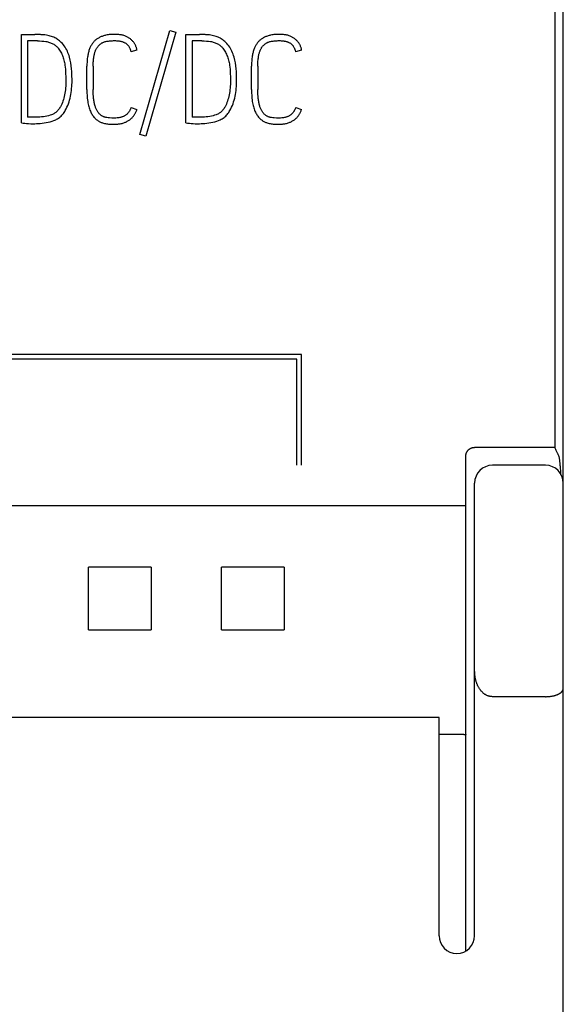
# Model space of a CAD drawing. Extents: x 0 to 594, y 0 to 420.
# Drawn here: x 372 to 384, y 254 to 276 of the extents above; entities that cross this region are included whole.
import ezdxf

# ---------------------------------------------------------------- set-up
doc = ezdxf.new("R2010")
doc.units = 0
doc.header["$LTSCALE"] = 32.67
doc.header["$MEASUREMENT"] = 0
doc.layers.add('10000_FRONT', color=7, linetype='CONTINUOUS')

msp = doc.modelspace()

# ---------------------------------------------------------------- linework, layer by layer
at = {"layer": '10000_FRONT', "color": 7, "linetype": 'Continuous'}
for p, q in [((383.83535, 226.63066), (383.83535, 325.83066)), ((374.29041, 273.68378), (374.96448, 276.02775)), ((374.96448, 276.02775), (375.1004, 275.98892)), ((371.61635, 275.93621), (371.92148, 275.93898)), ((371.61635, 273.94453), (371.61635, 275.93621)), ((375.1004, 275.98892), (374.42634, 273.64495)), ((375.32786, 275.93621), (375.63299, 275.93898)), ((375.32786, 273.94453), (375.32786, 275.93621)), ((371.75782, 275.79474), (371.75782, 274.07491)), ((371.97696, 275.79474), (371.75782, 275.79474)), ((374.22384, 275.58392), (374.08792, 275.55064)), ((375.46933, 275.79474), (375.46933, 274.07491)), ((375.68847, 275.79474), (375.46933, 275.79474)), ((377.93535, 275.58392), (377.79943, 275.55064)), ((373.09485, 274.69627), (373.09485, 275.22331)), ((373.23632, 275.22331), (373.23632, 274.69627)), ((376.80636, 274.69627), (376.80636, 275.22331)), ((376.94783, 275.22331), (376.94783, 274.69627)), ((374.09069, 274.29405), (374.22107, 274.24689)), ((377.8022, 274.29405), (377.93258, 274.24689)), ((371.89097, 274.07213), (371.81746, 274.07213)), ((375.60248, 274.07213), (375.52897, 274.07213)), ((374.42634, 273.64495), (374.29041, 273.68378)), ((377.93535, 268.73066), (360.23535, 268.73066)), ((377.93535, 266.23066), (377.93535, 268.73066)), ((377.82535, 268.62066), (360.34535, 268.62066)), ((377.82535, 266.23066), (377.82535, 268.62066)), ((383.63535, 266.63452), (381.83535, 266.63452)), ((381.63535, 260.24225), (381.63535, 266.43335)), ((383.43535, 266.23066), (382.23535, 266.23066)), ((381.83535, 255.63066), (381.83535, 265.83055)), ((381.63535, 265.31454), (304.93535, 265.31454)), ((374.54146, 263.93664), (373.12795, 263.93664)), ((377.54146, 263.93664), (376.12795, 263.93664)), ((373.12795, 262.52468), (374.54146, 262.52468)), ((376.12795, 262.52468), (377.54146, 262.52468)), ((383.43535, 261.01662), (382.23535, 261.01662)), ((381.03535, 260.54582), (236.63535, 260.54582)), ((381.03535, 255.63066), (381.03535, 260.54571)), ((381.03535, 260.17468), (381.44382, 260.17466)), ((381.44382, 260.17466), (381.46068, 260.1745)), ((381.46068, 260.1745), (381.47753, 260.17421)), ((381.47753, 260.17421), (381.49451, 260.17382)), ((381.49451, 260.17382), (381.52129, 260.17307)), ((381.5983, 260.16642), (381.60263, 260.16581)), ((381.62006, 260.16385), (381.62231, 260.16365)), ((381.63535, 255.2843), (381.63535, 260.24208))]:
    msp.add_line(p, q, dxfattribs=at)
for points in [[(383.64712, 285.82646), (383.64371, 279.42951), (383.64371, 273.03181), (383.64712, 266.63487)], [(371.61635, 273.94453), (371.65411, 273.94083), (371.6934, 273.93714), (371.73424, 273.93344), (371.77816, 273.93035), (371.82671, 273.92851), (371.87987, 273.92789), (371.91794, 273.92835), (371.95816, 273.92974), (372.00054, 273.93205), (372.04415, 273.93544), (372.08807, 273.94006), (372.1323, 273.94592), (372.17668, 273.95316), (372.22107, 273.96195), (372.26545, 273.97227), (372.30891, 273.9846), (372.35052, 273.99939), (372.39028, 274.01665), (372.41251, 274.02784), (372.43419, 274.04008), (372.45515, 274.05349), (372.47535, 274.0682), (372.49462, 274.08411), (372.51294, 274.10111), (372.53083, 274.1197), (372.54771, 274.13921), (372.56365, 274.15951), (372.57919, 274.18118), (372.59385, 274.20346), (372.60772, 274.22624), (372.62757, 274.26207), (372.64563, 274.29882), (372.66239, 274.33768), (372.67738, 274.37726), (372.69113, 274.41841), (372.70342, 274.46002), (372.71452, 274.50262), (372.72422, 274.54555), (372.73267, 274.58958), (372.73979, 274.63385), (372.74572, 274.67825), (372.75058, 274.72277), (372.75434, 274.76642), (372.75705, 274.81015), (372.75863, 274.85306), (372.75921, 274.89599), (372.7589, 274.94114), (372.75797, 274.99154), (372.75643, 275.04717), (372.75351, 275.1065), (372.74842, 275.16799), (372.74118, 275.23163), (372.73116, 275.29682), (372.71775, 275.36293), (372.70095, 275.42997), (372.69103, 275.4633), (372.67984, 275.49624), (372.66734, 275.52841), (372.65349, 275.56004), (372.63836, 275.59105), (372.6219, 275.62137), (372.604, 275.6509), (372.5846, 275.67947), (372.56358, 275.70707), (372.54115, 275.73356), (372.51704, 275.7593), (372.49152, 275.78364), (372.47326, 275.79932), (372.4543, 275.81414), (372.43466, 275.82803), (372.41354, 275.84141), (372.39178, 275.85372), (372.36947, 275.86501), (372.34538, 275.87588), (372.32085, 275.88571), (372.29596, 275.8946), (372.26831, 275.90334), (372.24033, 275.91094), (372.21064, 275.91759), (372.18069, 275.92296), (372.14893, 275.92733), (372.11704, 275.93066)], [(372.11704, 275.93066), (372.10396, 275.93179), (372.09087, 275.9328), (372.07777, 275.93372), (372.06466, 275.93454), (372.05155, 275.93529), (372.03526, 275.93612), (372.01896, 275.93686), (372.00266, 275.93751), (371.98636, 275.93806), (371.97339, 275.93843), (371.96041, 275.93873), (371.94744, 275.93894), (371.93446, 275.93903), (371.92148, 275.93898)], [(374.22384, 275.58392), (374.22159, 275.59888), (374.21871, 275.61363), (374.21523, 275.62817), (374.21115, 275.64249), (374.2065, 275.65658), (374.20129, 275.67042), (374.19554, 275.68402), (374.18926, 275.69736), (374.18247, 275.71043), (374.17519, 275.72323), (374.16744, 275.73574), (374.15922, 275.74795), (374.15056, 275.75986), (374.14148, 275.77145), (374.13199, 275.78272), (374.12123, 275.79459), (374.11003, 275.80605), (374.09841, 275.8171), (374.08638, 275.82772), (374.07398, 275.8379), (374.06123, 275.84762), (374.04813, 275.85688), (374.03472, 275.86566), (374.02102, 275.87395), (374.00705, 275.88174), (373.99282, 275.88902), (373.97837, 275.89578), (373.96371, 275.902), (373.94584, 275.90876), (373.92772, 275.91476), (373.90938, 275.92005), (373.89084, 275.92465), (373.87213, 275.92862), (373.85327, 275.93198), (373.83428, 275.93478), (373.81518, 275.93704), (373.79601, 275.93882), (373.77678, 275.94014), (373.75751, 275.94105), (373.73824, 275.94157), (373.71899, 275.94176), (373.69442, 275.94154), (373.66992, 275.94079), (373.6455, 275.93947), (373.62116, 275.93754), (373.59692, 275.93496), (373.57278, 275.93169), (373.54874, 275.92771), (373.52481, 275.92296), (373.50669, 275.91881), (373.48866, 275.91418), (373.47077, 275.90905), (373.45302, 275.90339), (373.43546, 275.89719), (373.41811, 275.89043), (373.401, 275.88308), (373.38416, 275.87513), (373.36762, 275.86655), (373.35279, 275.85816), (373.33826, 275.84923), (373.32406, 275.83978), (373.31022, 275.82982), (373.29677, 275.81935), (373.28373, 275.80838), (373.27114, 275.79692), (373.25903, 275.78497), (373.24742, 275.77255), (373.23578, 275.75899), (373.22472, 275.74495), (373.21423, 275.73046), (373.2043, 275.71557), (373.19491, 275.70031), (373.18607, 275.68471), (373.17775, 275.66883), (373.16995, 275.65268), (373.16266, 275.63632), (373.15466, 275.6167), (373.14733, 275.59685), (373.14063, 275.57678), (373.13453, 275.55653), (373.12899, 275.53611), (373.12398, 275.51555), (373.11947, 275.49487), (373.11542, 275.47409), (373.1118, 275.45324), (373.10751, 275.42469), (373.10391, 275.39605), (373.10098, 275.36735), (373.09867, 275.33859), (373.09694, 275.30979), (373.09575, 275.28097), (373.09507, 275.25214), (373.09485, 275.22331)], [(373.23632, 275.22331), (373.23654, 275.25269), (373.23722, 275.28206), (373.23842, 275.31141), (373.24017, 275.34074), (373.24219, 275.36603), (373.24474, 275.39128), (373.2479, 275.41645), (373.25173, 275.44153), (373.25477, 275.45853), (373.25819, 275.47547), (373.26201, 275.49232), (373.26627, 275.50906), (373.271, 275.52567), (373.27548, 275.53994), (373.28035, 275.55409), (373.28561, 275.5681), (373.29127, 275.58195), (373.29735, 275.59563), (373.30314, 275.60771), (373.3093, 275.6196), (373.31584, 275.63128), (373.32279, 275.64272), (373.33017, 275.65389), (373.33729, 275.66379), (373.34479, 275.67342), (373.35265, 275.68276), (373.36088, 275.69176), (373.36947, 275.70043), (373.37796, 275.70832), (373.38675, 275.71588), (373.39583, 275.7231), (373.40518, 275.72997), (373.41478, 275.73649), (373.42454, 275.74261), (373.43452, 275.74836), (373.4447, 275.75374), (373.45508, 275.75872), (373.46563, 275.7633), (373.47944, 275.76858), (373.49347, 275.77323), (373.50769, 275.7773), (373.52204, 275.78087), (373.54236, 275.78515), (373.56282, 275.78869), (373.58337, 275.79166), (373.60521, 275.7943), (373.62709, 275.79646), (373.64902, 275.79813), (373.67232, 275.79938), (373.69564, 275.8001), (373.71899, 275.80029), (373.73917, 275.80001), (373.75934, 275.79928), (373.77949, 275.79802), (373.79959, 275.79617), (373.81962, 275.79366), (373.8338, 275.79145), (373.84792, 275.78883), (373.86195, 275.78579), (373.87587, 275.78229), (373.88966, 275.7783), (373.9033, 275.77378), (373.91497, 275.76942), (373.92646, 275.76462), (373.93776, 275.75937), (373.94881, 275.75363), (373.95958, 275.7474), (373.97003, 275.74065), (373.97824, 275.73478), (373.98621, 275.72858), (373.99392, 275.72206), (374.00136, 275.71522), (374.00852, 275.7081), (374.01539, 275.70069), (374.02196, 275.69303), (374.02964, 275.68324), (374.03685, 275.6731), (374.0436, 275.66265), (374.04992, 275.65191), (374.0558, 275.64091), (374.06126, 275.62969), (374.06688, 275.6169), (374.07202, 275.6039), (374.07667, 275.59073), (374.08086, 275.57743), (374.0846, 275.56406), (374.08792, 275.55064)], [(375.32786, 273.94453), (375.36562, 273.94083), (375.40492, 273.93714), (375.44575, 273.93344), (375.48967, 273.93035), (375.53822, 273.92851), (375.59138, 273.92789), (375.62945, 273.92835), (375.66967, 273.92974), (375.71205, 273.93205), (375.75566, 273.93544), (375.79958, 273.94006), (375.84381, 273.94592), (375.88819, 273.95316), (375.93258, 273.96195), (375.97696, 273.97227), (376.02042, 273.9846), (376.06203, 273.99939), (376.10179, 274.01665), (376.12403, 274.02784), (376.1457, 274.04008), (376.16667, 274.05349), (376.18686, 274.0682), (376.20614, 274.08411), (376.22446, 274.10111), (376.24234, 274.1197), (376.25922, 274.13921), (376.27516, 274.15951), (376.2907, 274.18118), (376.30537, 274.20346), (376.31923, 274.22624), (376.33908, 274.26207), (376.35714, 274.29882), (376.3739, 274.33768), (376.38889, 274.37726), (376.40264, 274.41841), (376.41493, 274.46002), (376.42603, 274.50262), (376.43574, 274.54555), (376.44418, 274.58958), (376.4513, 274.63385), (376.45723, 274.67825), (376.46209, 274.72277), (376.46585, 274.76642), (376.46856, 274.81015), (376.47014, 274.85306), (376.47072, 274.89599), (376.47041, 274.94114), (376.46949, 274.99154), (376.46795, 275.04717), (376.46502, 275.1065), (376.45993, 275.16799), (376.45269, 275.23163), (376.44267, 275.29682), (376.42926, 275.36293), (376.41247, 275.42997), (376.40254, 275.4633), (376.39135, 275.49624), (376.37885, 275.52841), (376.365, 275.56004), (376.34988, 275.59105), (376.33341, 275.62137), (376.31551, 275.6509), (376.29612, 275.67947), (376.27509, 275.70707), (376.25266, 275.73356), (376.22855, 275.7593), (376.20304, 275.78364), (376.18478, 275.79932), (376.16582, 275.81414), (376.14617, 275.82803), (376.12505, 275.84141), (376.10329, 275.85372), (376.08098, 275.86501), (376.05689, 275.87588), (376.03236, 275.88571), (376.00747, 275.8946), (375.97982, 275.90334), (375.95184, 275.91094), (375.92215, 275.91759), (375.8922, 275.92296), (375.86044, 275.92733), (375.82856, 275.93066)], [(375.82856, 275.93066), (375.81547, 275.93179), (375.80238, 275.9328), (375.78928, 275.93372), (375.77617, 275.93454), (375.76306, 275.93529), (375.74677, 275.93612), (375.73048, 275.93686), (375.71418, 275.93751), (375.69787, 275.93806), (375.6849, 275.93843), (375.67192, 275.93873), (375.65895, 275.93894), (375.64597, 275.93903), (375.63299, 275.93898)], [(377.93535, 275.58392), (377.9331, 275.59888), (377.93022, 275.61363), (377.92674, 275.62817), (377.92266, 275.64249), (377.91801, 275.65658), (377.9128, 275.67042), (377.90705, 275.68402), (377.90077, 275.69736), (377.89398, 275.71043), (377.8867, 275.72323), (377.87895, 275.73574), (377.87073, 275.74795), (377.86208, 275.75986), (377.85299, 275.77145), (377.8435, 275.78272), (377.83274, 275.79459), (377.82154, 275.80605), (377.80992, 275.8171), (377.7979, 275.82772), (377.7855, 275.8379), (377.77274, 275.84762), (377.75964, 275.85688), (377.74623, 275.86566), (377.73253, 275.87395), (377.71856, 275.88174), (377.70433, 275.88902), (377.68988, 275.89578), (377.67522, 275.902), (377.65735, 275.90876), (377.63923, 275.91476), (377.62089, 275.92005), (377.60235, 275.92465), (377.58364, 275.92862), (377.56478, 275.93198), (377.54579, 275.93478), (377.52669, 275.93704), (377.50752, 275.93882), (377.48829, 275.94014), (377.46902, 275.94105), (377.44975, 275.94157), (377.4305, 275.94176), (377.40593, 275.94154), (377.38143, 275.94079), (377.35701, 275.93947), (377.33268, 275.93754), (377.30843, 275.93496), (377.28429, 275.93169), (377.26025, 275.92771), (377.23632, 275.92296), (377.2182, 275.91881), (377.20018, 275.91418), (377.18228, 275.90905), (377.16453, 275.90339), (377.14697, 275.89719), (377.12962, 275.89043), (377.11252, 275.88308), (377.09568, 275.87513), (377.07913, 275.86655), (377.0643, 275.85816), (377.04977, 275.84923), (377.03557, 275.83978), (377.02173, 275.82982), (377.00828, 275.81935), (376.99524, 275.80838), (376.98265, 275.79692), (376.97054, 275.78497), (376.95893, 275.77255), (376.94729, 275.75899), (376.93623, 275.74495), (376.92574, 275.73046), (376.91581, 275.71557), (376.90642, 275.70031), (376.89758, 275.68471), (376.88926, 275.66883), (376.88146, 275.65268), (376.87417, 275.63632), (376.86618, 275.6167), (376.85884, 275.59685), (376.85214, 275.57678), (376.84604, 275.55653), (376.8405, 275.53611), (376.83549, 275.51555), (376.83098, 275.49487), (376.82693, 275.47409), (376.82332, 275.45324), (376.81902, 275.42469), (376.81543, 275.39605), (376.81249, 275.36735), (376.81018, 275.33859), (376.80845, 275.30979), (376.80727, 275.28097), (376.80658, 275.25214), (376.80636, 275.22331)], [(376.94783, 275.22331), (376.94805, 275.25269), (376.94873, 275.28206), (376.94993, 275.31141), (376.95169, 275.34074), (376.9537, 275.36603), (376.95625, 275.39128), (376.95941, 275.41645), (376.96324, 275.44153), (376.96628, 275.45853), (376.9697, 275.47547), (376.97352, 275.49232), (376.97778, 275.50906), (376.98251, 275.52567), (376.987, 275.53994), (376.99186, 275.55409), (376.99712, 275.5681), (377.00279, 275.58195), (377.00886, 275.59563), (377.01465, 275.60771), (377.02081, 275.6196), (377.02735, 275.63128), (377.0343, 275.64272), (377.04169, 275.65389), (377.04881, 275.66379), (377.0563, 275.67342), (377.06417, 275.68276), (377.07239, 275.69176), (377.08098, 275.70043), (377.08947, 275.70832), (377.09827, 275.71588), (377.10735, 275.7231), (377.11669, 275.72997), (377.12629, 275.73649), (377.13605, 275.74261), (377.14603, 275.74836), (377.15621, 275.75374), (377.16659, 275.75872), (377.17715, 275.7633), (377.19095, 275.76858), (377.20498, 275.77323), (377.2192, 275.7773), (377.23355, 275.78087), (377.25387, 275.78515), (377.27433, 275.78869), (377.29488, 275.79166), (377.31672, 275.7943), (377.33861, 275.79646), (377.36053, 275.79813), (377.38383, 275.79938), (377.40716, 275.8001), (377.4305, 275.80029), (377.45068, 275.80001), (377.47086, 275.79928), (377.491, 275.79802), (377.5111, 275.79617), (377.53113, 275.79366), (377.54531, 275.79145), (377.55943, 275.78883), (377.57346, 275.78579), (377.58738, 275.78229), (377.60117, 275.7783), (377.61481, 275.77378), (377.62648, 275.76942), (377.63798, 275.76462), (377.64927, 275.75937), (377.66032, 275.75363), (377.67109, 275.7474), (377.68154, 275.74065), (377.68975, 275.73478), (377.69772, 275.72858), (377.70543, 275.72206), (377.71287, 275.71522), (377.72003, 275.7081), (377.7269, 275.70069), (377.73347, 275.69303), (377.74115, 275.68324), (377.74836, 275.6731), (377.75512, 275.66265), (377.76143, 275.65191), (377.76731, 275.64091), (377.77277, 275.62969), (377.7784, 275.6169), (377.78353, 275.6039), (377.78818, 275.59073), (377.79237, 275.57743), (377.79612, 275.56406), (377.79943, 275.55064)], [(371.97696, 275.79474), (372.02658, 275.79397), (372.07559, 275.79166), (372.12398, 275.78781), (372.17021, 275.7818), (372.19157, 275.77785), (372.21274, 275.77301), (372.23227, 275.76762), (372.25158, 275.76145), (372.27141, 275.75433), (372.29096, 275.74644), (372.31016, 275.73774), (372.32894, 275.72817), (372.34617, 275.71832), (372.3629, 275.70764), (372.37907, 275.69613), (372.39459, 275.68378), (372.40907, 275.67093), (372.42288, 275.65734), (372.43603, 275.64311), (372.44853, 275.62831), (372.46434, 275.6076), (372.4791, 275.58613), (372.49291, 275.56404), (372.50615, 275.54094), (372.51849, 275.51736), (372.5299, 275.49331), (372.5407, 275.46794), (372.55054, 275.44218), (372.55948, 275.4161), (372.56787, 275.38889), (372.57545, 275.36145), (372.58229, 275.33381), (372.58858, 275.30529), (372.59414, 275.27662), (372.59894, 275.24782), (372.6049, 275.20306), (372.60942, 275.15812), (372.61289, 275.11277), (372.61558, 275.06736), (372.61928, 274.97813), (372.62051, 274.89044), (372.62, 274.85152), (372.61866, 274.81262), (372.61635, 274.77352), (372.61311, 274.73448), (372.60896, 274.69521), (372.60387, 274.65604), (372.59786, 274.6175), (372.59077, 274.57915), (372.58278, 274.54226), (372.57366, 274.50564), (372.56371, 274.47039), (372.55255, 274.43552), (372.54056, 274.40249), (372.52712, 274.37002), (372.51285, 274.33982), (372.49707, 274.31038), (372.48619, 274.29202), (372.47465, 274.27408), (372.4624, 274.2566), (372.45009, 274.24052), (372.43706, 274.22502), (372.42325, 274.21021), (372.40947, 274.19695), (372.39497, 274.18445), (372.3798, 274.17277), (372.36445, 274.16228), (372.34852, 274.15274), (372.33202, 274.14426), (372.31523, 274.13695), (372.29812, 274.13039), (372.26298, 274.11837), (372.22661, 274.10819), (372.18932, 274.09956), (372.15141, 274.09217), (372.11288, 274.086), (372.0742, 274.08107), (372.03583, 274.07737), (371.99776, 274.07491), (371.96062, 274.07337), (371.92503, 274.07244), (371.89097, 274.07213)], [(375.68847, 275.79474), (375.73809, 275.79397), (375.7871, 275.79166), (375.83549, 275.78781), (375.88172, 275.7818), (375.90308, 275.77785), (375.92426, 275.77301), (375.94378, 275.76762), (375.96309, 275.76145), (375.98293, 275.75433), (376.00247, 275.74644), (376.02167, 275.73774), (376.04045, 275.72817), (376.05768, 275.71832), (376.07442, 275.70764), (376.09058, 275.69613), (376.1061, 275.68378), (376.12058, 275.67093), (376.1344, 275.65734), (376.14755, 275.64311), (376.16004, 275.62831), (376.17585, 275.6076), (376.19061, 275.58613), (376.20442, 275.56404), (376.21766, 275.54094), (376.23, 275.51736), (376.24141, 275.49331), (376.25221, 275.46794), (376.26205, 275.44218), (376.271, 275.4161), (376.27938, 275.38889), (376.28697, 275.36145), (376.2938, 275.33381), (376.3001, 275.30529), (376.30565, 275.27662), (376.31045, 275.24782), (376.31641, 275.20306), (376.32093, 275.15812), (376.3244, 275.11277), (376.32709, 275.06736), (376.33079, 274.97813), (376.33202, 274.89044), (376.33152, 274.85152), (376.33017, 274.81262), (376.32786, 274.77352), (376.32463, 274.73448), (376.32047, 274.69521), (376.31538, 274.65604), (376.30937, 274.6175), (376.30228, 274.57915), (376.29429, 274.54226), (376.28517, 274.50564), (376.27522, 274.47039), (376.26406, 274.43552), (376.25207, 274.40249), (376.23863, 274.37002), (376.22436, 274.33982), (376.20858, 274.31038), (376.1977, 274.29202), (376.18616, 274.27408), (376.17391, 274.2566), (376.1616, 274.24052), (376.14857, 274.22502), (376.13477, 274.21021), (376.12098, 274.19695), (376.10648, 274.18445), (376.09131, 274.17277), (376.07597, 274.16228), (376.06003, 274.15274), (376.04353, 274.14426), (376.02674, 274.13695), (376.00963, 274.13039), (375.97449, 274.11837), (375.93813, 274.10819), (375.90083, 274.09956), (375.86292, 274.09217), (375.82439, 274.086), (375.78571, 274.08107), (375.74734, 274.07737), (375.70928, 274.07491), (375.67214, 274.07337), (375.63654, 274.07244), (375.60248, 274.07213)], [(373.09485, 274.69627), (373.09519, 274.65536), (373.09624, 274.61447), (373.09809, 274.5736), (373.10048, 274.53715), (373.10368, 274.50077), (373.1078, 274.46449), (373.1123, 274.43249), (373.11768, 274.40063), (373.12398, 274.36894), (373.13042, 274.34085), (373.13766, 274.31295), (373.14571, 274.28526), (373.15369, 274.26048), (373.16244, 274.23595), (373.17206, 274.21175), (373.18156, 274.19024), (373.19187, 274.16911), (373.20304, 274.14842), (373.21391, 274.13007), (373.22552, 274.11218), (373.23786, 274.09479), (373.24979, 274.07939), (373.26241, 274.06456), (373.27577, 274.0504), (373.28884, 274.03801), (373.30252, 274.02629), (373.31677, 274.01527), (373.33074, 274.00543), (373.34509, 273.99615), (373.35976, 273.98737), (373.37416, 273.97934), (373.38879, 273.97177), (373.40368, 273.96472), (373.41842, 273.9584), (373.43338, 273.9526), (373.44853, 273.94731), (373.47104, 273.94042), (373.49384, 273.93452), (373.5164, 273.92963), (373.53914, 273.92573), (373.56175, 273.92292), (373.58445, 273.92095), (373.62868, 273.91864), (373.67075, 273.91726), (373.71066, 273.91679), (373.73028, 273.91705), (373.74994, 273.9177), (373.7696, 273.91878), (373.78925, 273.92031), (373.80885, 273.92234), (373.82837, 273.9249), (373.8478, 273.92803), (373.86709, 273.93177), (373.88623, 273.93614), (373.90519, 273.9412), (373.92393, 273.94696), (373.94244, 273.95347), (373.95821, 273.95972), (373.97375, 273.96653), (373.98906, 273.97391), (374.00411, 273.98184), (374.01887, 273.9903), (374.03333, 273.99928), (374.04747, 274.00878), (374.06126, 274.01878), (374.07469, 274.02926), (374.08773, 274.04021), (374.10037, 274.05163), (374.11257, 274.0635), (374.12319, 274.07458), (374.13343, 274.086), (374.14327, 274.09776), (374.15271, 274.10985), (374.16171, 274.12226), (374.17028, 274.13498), (374.17839, 274.14801), (374.18602, 274.16132), (374.19317, 274.17492), (374.19982, 274.1888), (374.20594, 274.20295), (374.21154, 274.21735), (374.21658, 274.232), (374.22107, 274.24689)], [(374.09069, 274.29405), (374.08451, 274.2772), (374.07775, 274.26053), (374.07035, 274.24412), (374.06491, 274.23316), (374.0591, 274.2224), (374.05291, 274.21186), (374.04631, 274.20158), (374.03988, 274.19241), (374.03311, 274.18349), (374.026, 274.17483), (374.01857, 274.16645), (374.00886, 274.15637), (373.99872, 274.14672), (373.98821, 274.13747), (373.97789, 274.12904), (373.96726, 274.12101), (373.95631, 274.11343), (373.94544, 274.10659), (373.93428, 274.10022), (373.92287, 274.09432), (373.9115, 274.08901), (373.89993, 274.08414), (373.88819, 274.07968), (373.87646, 274.0757), (373.86459, 274.07214), (373.8526, 274.06905), (373.83442, 274.06529), (373.81607, 274.06242), (373.79791, 274.06027), (373.7797, 274.05857), (373.74457, 274.05626), (373.71066, 274.05549), (373.68361, 274.05572), (373.65657, 274.05657), (373.60156, 274.0598), (373.57355, 274.06202), (373.54561, 274.0652), (373.53174, 274.06737), (373.51797, 274.07006), (373.50433, 274.07336), (373.49091, 274.07737), (373.48027, 274.08118), (373.46981, 274.08547), (373.45953, 274.09022), (373.44946, 274.09539), (373.43959, 274.10095), (373.42945, 274.10718), (373.41958, 274.1138), (373.40997, 274.1208), (373.40066, 274.12818), (373.39166, 274.13593), (373.38219, 274.14484), (373.37312, 274.15417), (373.36445, 274.16388), (373.3562, 274.17394), (373.34836, 274.18432), (373.33994, 274.1965), (373.33202, 274.20902), (373.32457, 274.22182), (373.31755, 274.23487), (373.31091, 274.24812), (373.30369, 274.2636), (373.29692, 274.27927), (373.29061, 274.29513), (373.28474, 274.31116), (373.27932, 274.32733), (373.27342, 274.34683), (373.26813, 274.36649), (373.26338, 274.38631), (373.25917, 274.40624), (373.25543, 274.42627), (373.25149, 274.45073), (373.24815, 274.47527), (373.24534, 274.49988), (373.24301, 274.52455), (373.2411, 274.54925), (373.23891, 274.58597), (373.23743, 274.62272), (373.23659, 274.65949), (373.23632, 274.69627)], [(376.80636, 274.69627), (376.8067, 274.65536), (376.80775, 274.61447), (376.8096, 274.5736), (376.81199, 274.53715), (376.81519, 274.50077), (376.81931, 274.46449), (376.82381, 274.43249), (376.82919, 274.40063), (376.83549, 274.36894), (376.84193, 274.34085), (376.84917, 274.31295), (376.85722, 274.28526), (376.8652, 274.26048), (376.87396, 274.23595), (376.88357, 274.21175), (376.89307, 274.19024), (376.90339, 274.16911), (376.91455, 274.14842), (376.92542, 274.13007), (376.93703, 274.11218), (376.94938, 274.09479), (376.96131, 274.07939), (376.97392, 274.06456), (376.98729, 274.0504), (377.00035, 274.03801), (377.01403, 274.02629), (377.02828, 274.01527), (377.04225, 274.00543), (377.05661, 273.99615), (377.07127, 273.98737), (377.08567, 273.97934), (377.1003, 273.97177), (377.11519, 273.96472), (377.12993, 273.9584), (377.14489, 273.9526), (377.16004, 273.94731), (377.18255, 273.94042), (377.20535, 273.93452), (377.22791, 273.92963), (377.25065, 273.92573), (377.27326, 273.92292), (377.29596, 273.92095), (377.34019, 273.91864), (377.38226, 273.91726), (377.42218, 273.91679), (377.4418, 273.91705), (377.46145, 273.9177), (377.48112, 273.91878), (377.50076, 273.92031), (377.52036, 273.92234), (377.53989, 273.9249), (377.55931, 273.92803), (377.57861, 273.93177), (377.59774, 273.93614), (377.6167, 273.9412), (377.63545, 273.94696), (377.65395, 273.95347), (377.66972, 273.95972), (377.68526, 273.96653), (377.70057, 273.97391), (377.71562, 273.98184), (377.73038, 273.9903), (377.74484, 273.99928), (377.75898, 274.00878), (377.77278, 274.01878), (377.7862, 274.02926), (377.79925, 274.04021), (377.81188, 274.05163), (377.82409, 274.0635), (377.8347, 274.07458), (377.84494, 274.086), (377.85479, 274.09776), (377.86422, 274.10985), (377.87322, 274.12226), (377.88179, 274.13498), (377.8899, 274.14801), (377.89753, 274.16132), (377.90468, 274.17492), (377.91133, 274.1888), (377.91746, 274.20295), (377.92305, 274.21735), (377.9281, 274.232), (377.93258, 274.24689)], [(377.8022, 274.29405), (377.79602, 274.2772), (377.78927, 274.26053), (377.78186, 274.24412), (377.77642, 274.23316), (377.77061, 274.2224), (377.76442, 274.21186), (377.75782, 274.20158), (377.7514, 274.19241), (377.74462, 274.18349), (377.73751, 274.17483), (377.73008, 274.16645), (377.72037, 274.15637), (377.71023, 274.14672), (377.69972, 274.13747), (377.6894, 274.12904), (377.67877, 274.12101), (377.66782, 274.11343), (377.65695, 274.10659), (377.64579, 274.10022), (377.63438, 274.09432), (377.62301, 274.08901), (377.61144, 274.08414), (377.59971, 274.07968), (377.58797, 274.0757), (377.5761, 274.07214), (377.56411, 274.06905), (377.54593, 274.06529), (377.52758, 274.06242), (377.50942, 274.06027), (377.49122, 274.05857), (377.45608, 274.05626), (377.42218, 274.05549), (377.39512, 274.05572), (377.36808, 274.05657), (377.31307, 274.0598), (377.28506, 274.06202), (377.25713, 274.0652), (377.24326, 274.06737), (377.22948, 274.07006), (377.21585, 274.07336), (377.20242, 274.07737), (377.19178, 274.08118), (377.18132, 274.08547), (377.17105, 274.09022), (377.16097, 274.09539), (377.1511, 274.10095), (377.14097, 274.10718), (377.13109, 274.1138), (377.12148, 274.1208), (377.11217, 274.12818), (377.10317, 274.13593), (377.0937, 274.14484), (377.08463, 274.15417), (377.07596, 274.16388), (377.06771, 274.17394), (377.05987, 274.18432), (377.05145, 274.1965), (377.04353, 274.20902), (377.03608, 274.22182), (377.02906, 274.23487), (377.02242, 274.24812), (377.0152, 274.2636), (377.00843, 274.27927), (377.00212, 274.29513), (376.99625, 274.31116), (376.99083, 274.32733), (376.98494, 274.34683), (376.97964, 274.36649), (376.9749, 274.38631), (376.97068, 274.40624), (376.96694, 274.42627), (376.963, 274.45073), (376.95966, 274.47527), (376.95685, 274.49988), (376.95453, 274.52455), (376.95261, 274.54925), (376.95042, 274.58597), (376.94894, 274.62272), (376.9481, 274.65949), (376.94783, 274.69627)], [(371.81746, 274.07213), (371.81195, 274.07216), (371.80644, 274.07222), (371.80093, 274.07231), (371.79542, 274.07244), (371.79144, 274.07257), (371.78747, 274.07272), (371.78349, 274.0729), (371.77952, 274.07312), (371.77554, 274.07337), (371.77199, 274.07362), (371.76845, 274.07389), (371.7649, 274.0742), (371.76136, 274.07454), (371.75782, 274.07491)], [(375.52897, 274.07213), (375.52346, 274.07216), (375.51795, 274.07222), (375.51244, 274.07231), (375.50693, 274.07244), (375.50296, 274.07257), (375.49898, 274.07272), (375.495, 274.0729), (375.49103, 274.07312), (375.48705, 274.07337), (375.48351, 274.07362), (375.47996, 274.07389), (375.47641, 274.0742), (375.47287, 274.07454), (375.46933, 274.07491)], [(381.63535, 266.43335), (381.63541, 266.43827), (381.6356, 266.44319), (381.6359, 266.44811), (381.63632, 266.45302), (381.63687, 266.45793), (381.63753, 266.46283), (381.63832, 266.46772), (381.63922, 266.47259), (381.64024, 266.47743), (381.64138, 266.48225), (381.64263, 266.48705), (381.644, 266.49181), (381.64549, 266.49654), (381.64709, 266.50123), (381.64881, 266.50588), (381.65064, 266.51048), (381.65257, 266.51501), (381.65461, 266.51948), (381.65676, 266.52391), (381.65902, 266.52827), (381.66138, 266.53258), (381.66385, 266.53683), (381.66642, 266.54102), (381.66909, 266.54515), (381.67185, 266.5492), (381.67472, 266.55319), (381.67768, 266.55711), (381.68074, 266.56095), (381.68389, 266.56472), (381.68713, 266.56841), (381.69046, 266.57202), (381.69388, 266.57554), (381.69739, 266.57899), (381.70099, 266.58236), (381.70467, 266.58563), (381.70843, 266.58882), (381.71227, 266.59191), (381.71619, 266.5949), (381.72017, 266.5978), (381.72423, 266.6006), (381.72835, 266.6033), (381.73254, 266.6059), (381.7368, 266.60839), (381.74111, 266.61078), (381.74548, 266.61307), (381.74991, 266.61524), (381.7544, 266.6173), (381.75893, 266.61925), (381.76349, 266.62108), (381.76809, 266.62279), (381.77274, 266.62439), (381.77742, 266.62588), (381.78214, 266.62724), (381.78689, 266.6285), (381.79167, 266.62963), (381.79647, 266.63065), (381.80129, 266.63155), (381.80613, 266.63234), (381.81099, 266.633), (381.81585, 266.63355), (381.82073, 266.63397), (381.8256, 266.63427), (381.83048, 266.63446), (381.83535, 266.63452)], [(383.73342, 266.44408), (383.72756, 266.45559), (383.72179, 266.46715), (383.71611, 266.47876), (383.71051, 266.49041), (383.70499, 266.50209), (383.69763, 266.51795), (383.69038, 266.53386), (383.68325, 266.54983), (383.67622, 266.56584), (383.66879, 266.58303), (383.66147, 266.60027), (383.65425, 266.61755), (383.64712, 266.63487)], [(383.78301, 266.01757), (383.78002, 266.06442), (383.7768, 266.11127), (383.77345, 266.1564), (383.76979, 266.2015), (383.76735, 266.2292), (383.76474, 266.25689), (383.76193, 266.28457), (383.76, 266.30248), (383.75793, 266.32037), (383.75569, 266.33822), (383.75323, 266.35602), (383.75114, 266.36976), (383.74888, 266.38347), (383.74641, 266.39719), (383.7437, 266.41092), (383.74267, 266.41581), (383.74156, 266.42069), (383.74034, 266.42553), (383.73895, 266.43031), (383.73737, 266.43501), (383.73554, 266.43961), (383.73342, 266.44408)], [(382.23535, 261.01662), (382.22591, 261.01678), (382.21647, 261.01726), (382.20704, 261.01805), (382.19763, 261.01916), (382.18825, 261.02057), (382.17892, 261.02228), (382.16963, 261.02429), (382.16042, 261.02659), (382.15128, 261.02919), (382.14223, 261.03206), (382.13328, 261.03522), (382.12373, 261.03894), (382.11431, 261.04297), (382.10503, 261.0473), (382.0959, 261.05193), (382.08691, 261.05684), (382.07807, 261.06201), (382.06939, 261.06745), (382.06087, 261.07313), (382.05252, 261.07906), (382.04434, 261.08521), (382.03633, 261.09159), (382.02754, 261.099), (382.01897, 261.10666), (382.01063, 261.11456), (382.00251, 261.12269), (381.99461, 261.13104), (381.98694, 261.1396), (381.97948, 261.14835), (381.97224, 261.15729), (381.96523, 261.1664), (381.95843, 261.17568), (381.95185, 261.1851), (381.94413, 261.19675), (381.93673, 261.2086), (381.92964, 261.22063), (381.92286, 261.23284), (381.91637, 261.24521), (381.91018, 261.25773), (381.90427, 261.27039), (381.89865, 261.28317), (381.89331, 261.29608), (381.88823, 261.30909), (381.88293, 261.32358), (381.87795, 261.33817), (381.87328, 261.35287), (381.86892, 261.36766), (381.86485, 261.38254), (381.86107, 261.39749), (381.85759, 261.41252), (381.85437, 261.42761), (381.85143, 261.44275), (381.84876, 261.45795), (381.84585, 261.47652), (381.84332, 261.49515), (381.84115, 261.51382), (381.83934, 261.53253), (381.83788, 261.55126), (381.83676, 261.57002), (381.83597, 261.58879), (381.83551, 261.60757), (381.83535, 261.62634)], [(383.43535, 261.01662), (383.4484, 261.01671), (383.46144, 261.017), (383.47448, 261.01748), (383.48752, 261.01816), (383.50055, 261.01904), (383.51356, 261.02013), (383.52656, 261.02141), (383.53953, 261.02291), (383.55248, 261.02461), (383.56541, 261.02653), (383.57589, 261.02825), (383.58634, 261.03011), (383.59677, 261.03213), (383.60716, 261.0343), (383.61752, 261.03664), (383.62784, 261.03915), (383.63811, 261.04184), (383.64832, 261.04471), (383.65849, 261.04776), (383.6686, 261.051), (383.67864, 261.05445), (383.68685, 261.05743), (383.69502, 261.06057), (383.70312, 261.06385), (383.71115, 261.0673), (383.71911, 261.07092), (383.72698, 261.07472), (383.73476, 261.07871), (383.74244, 261.08289), (383.75002, 261.08728), (383.75748, 261.09188), (383.76481, 261.0967), (383.76955, 261.09998), (383.77421, 261.10337), (383.7788, 261.10686), (383.78329, 261.11046), (383.78768, 261.11418), (383.79196, 261.11803), (383.79612, 261.122), (383.80014, 261.1261), (383.80401, 261.13034), (383.80772, 261.13472), (383.81125, 261.13925), (383.81461, 261.14393), (383.81777, 261.14876), (383.82, 261.15247), (383.8221, 261.15626), (383.82408, 261.16013), (383.82592, 261.16407), (383.82762, 261.16807), (383.82917, 261.17212), (383.83056, 261.17623), (383.83179, 261.18038), (383.83285, 261.18456), (383.83373, 261.18877), (383.83443, 261.19301), (383.83494, 261.19726), (383.83525, 261.20152), (383.83535, 261.20579)], [(381.52129, 260.17307), (381.53086, 260.17275), (381.53564, 260.17256), (381.54039, 260.17236), (381.54512, 260.17213), (381.5498, 260.17187), (381.55443, 260.17158), (381.55901, 260.17126), (381.56351, 260.1709), (381.56794, 260.1705), (381.57227, 260.17005), (381.57651, 260.16956), (381.57979, 260.16914), (381.58303, 260.16869)], [(381.58303, 260.16869), (381.58951, 260.16773), (381.59282, 260.16723), (381.5983, 260.16642)], [(381.60263, 260.16581), (381.60489, 260.16552), (381.60721, 260.16522), (381.6096, 260.16493), (381.61208, 260.16465), (381.61464, 260.16438), (381.6173, 260.16411), (381.62006, 260.16385)], [(381.62231, 260.16365), (381.62321, 260.16357), (381.62367, 260.16352), (381.62412, 260.16347), (381.62456, 260.16342), (381.62501, 260.16337), (381.62545, 260.16332), (381.62589, 260.16326), (381.62633, 260.1632), (381.62676, 260.16313), (381.62719, 260.16306), (381.62761, 260.16299), (381.62803, 260.16291), (381.62844, 260.16283), (381.62884, 260.16274), (381.62924, 260.16265), (381.62963, 260.16255), (381.63001, 260.16245), (381.63038, 260.16233), (381.6306, 260.16226), (381.63082, 260.16219), (381.63104, 260.16211), (381.63125, 260.16204), (381.63146, 260.16195), (381.63166, 260.16187), (381.63186, 260.16178), (381.63206, 260.16169), (381.63225, 260.1616), (381.63244, 260.1615), (381.63262, 260.1614), (381.6328, 260.1613), (381.63297, 260.1612), (381.63314, 260.16109), (381.6333, 260.16098), (381.63346, 260.16086), (381.63361, 260.16074), (381.63376, 260.16062), (381.6339, 260.16049), (381.63403, 260.16036), (381.63416, 260.16023), (381.63428, 260.16009), (381.6344, 260.15995), (381.63451, 260.15981), (381.63462, 260.15966), (381.63471, 260.1595), (381.63481, 260.15935), (381.63489, 260.15919), (381.63497, 260.15902), (381.63504, 260.15885), (381.6351, 260.15868), (381.63516, 260.1585), (381.63521, 260.15831), (381.63525, 260.15813), (381.63529, 260.15793), (381.63532, 260.15774), (381.63534, 260.15753), (381.63535, 260.15733), (381.63535, 260.15711)]]:
    msp.add_lwpolyline(points, dxfattribs=at)
for centre, radius, start, end in [((383.63535, 266.83341), 0.19889, 270.000389, 273.39141), ((382.23535, 265.83066), 0.4, 90, 180), ((383.43535, 265.83066), 0.4, 0, 90), ((215.86283, 263.23066), 157.26671, 359.7427959, 0.2572064), ((531.7628, 263.23066), 157.22293, 179.7427219, 180.2572757), ((218.86283, 263.23066), 157.26671, 359.7427959, 0.2572064), ((534.7628, 263.23066), 157.22293, 179.7427219, 180.2572757), ((381.43535, 255.63066), 0.4, 180, 0)]:
    msp.add_arc(centre, radius, start, end, dxfattribs=at)

doc.saveas('drawing.dxf')
